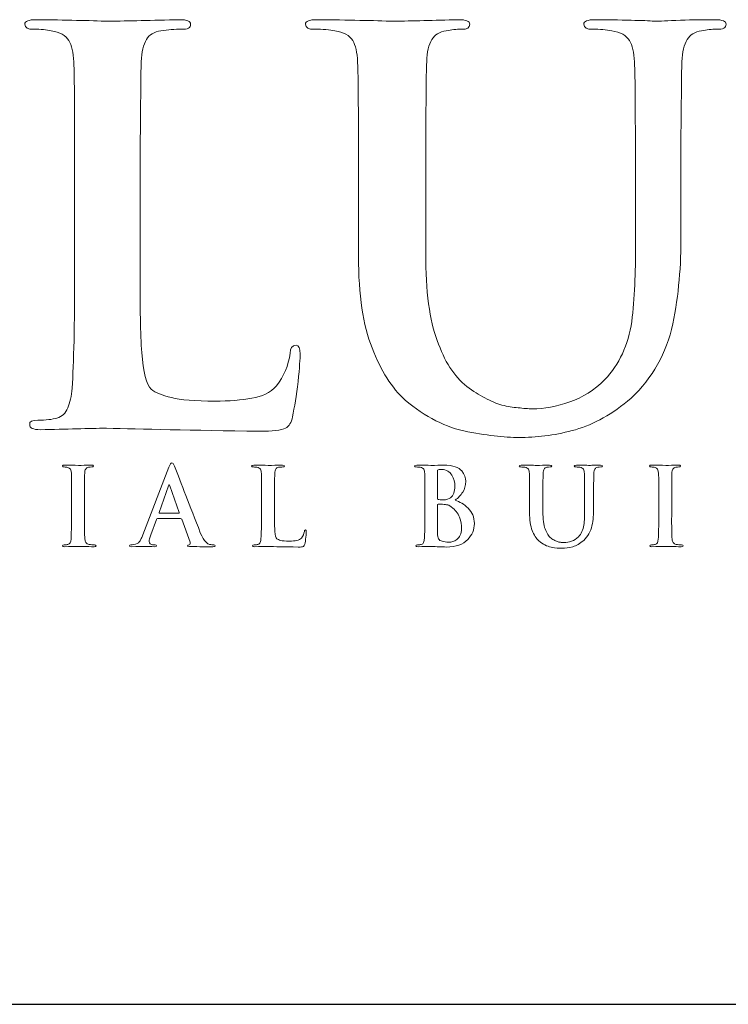
# Model space of a CAD drawing. Units: inches. Extents: x 0.3 to 8.2, y 0 to 10.9.
# Drawn here: x 2.1 to 2.6, y 9.9 to 10.6 of the extents above; entities that cross this region are included whole.
import ezdxf

# ---------------------------------------------------------------- set-up
doc = ezdxf.new("R2010")
doc.units = ezdxf.units.IN
doc.header["$MEASUREMENT"] = 0
doc.layers.add('LOGO', color=7, linetype='Continuous')

# ---------------------------------------------------------------- blocks, each defined once
blk = doc.blocks.new('block 6')
at = {"color": 7, "lineweight": 25, "true_color": 0xffffff}
blk.add_lwpolyline([(0.28221, 9.88521), (8.21779, 9.88521)], dxfattribs=at)
blk = doc.blocks.new('block 133')
at = {"layer": 'LOGO', "color": 5, "lineweight": 18, "true_color": 0x0000ff}
blk.add_open_spline([(2.26503, 10.39144), (2.26201, 10.39116), (2.26049, 10.38914), (2.26049, 10.38533), (2.25918, 10.37585), (2.2557, 10.36747), (2.25004, 10.36032), (2.24516, 10.35499), (2.23885, 10.3518), (2.23107, 10.35074), (2.22305, 10.34923), (2.21362, 10.3485), (2.20282, 10.3485), (2.18741, 10.3485), (2.17621, 10.34936), (2.16924, 10.35115), (2.16212, 10.35276), (2.15698, 10.35494), (2.15383, 10.35765), (2.15001, 10.36129), (2.14757, 10.37069), (2.14651, 10.38574), (2.14545, 10.40012), (2.14506, 10.4207), (2.14532, 10.44744), (2.14532, 10.44744), (2.14532, 10.52073), (2.14532, 10.52073), (2.14532, 10.55127), (2.14545, 10.57226), (2.14573, 10.58364), (2.14573, 10.59505), (2.14586, 10.60352), (2.14612, 10.60911), (2.14638, 10.6167), (2.1477, 10.62238), (2.15006, 10.6262), (2.15231, 10.62987), (2.15599, 10.63208), (2.16115, 10.63291), (2.16654, 10.63372), (2.1718, 10.63413), (2.17693, 10.63413), (2.18168, 10.63387), (2.18405, 10.63512), (2.18405, 10.63788), (2.18405, 10.64026), (2.18122, 10.64143), (2.17558, 10.64143), (2.15445, 10.64091), (2.13617, 10.64052), (2.12082, 10.64023), (2.1065, 10.64076), (2.08805, 10.64117), (2.06547, 10.64143), (2.05956, 10.64143), (2.0566, 10.64026), (2.0566, 10.63788), (2.0566, 10.63512), (2.05889, 10.63387), (2.0635, 10.63413), (2.06887, 10.63413), (2.07334, 10.63372), (2.0769, 10.63291), (2.0836, 10.63184), (2.08814, 10.62931), (2.0905, 10.62538), (2.09272, 10.62184), (2.09398, 10.61643), (2.09425, 10.60909), (2.09469, 10.60472), (2.09492, 10.57525), (2.09492, 10.52067), (2.09492, 10.52067), (2.09492, 10.44733), (2.09492, 10.44733), (2.09492, 10.40726), (2.09426, 10.37764), (2.09295, 10.35851), (2.09242, 10.35224), (2.09133, 10.34723), (2.08961, 10.34343), (2.08805, 10.33919), (2.08523, 10.33657), (2.08116, 10.33547), (2.07776, 10.33439), (2.07292, 10.33384), (2.06663, 10.33384), (2.06217, 10.33384), (2.06009, 10.33274), (2.06035, 10.33049), (2.06035, 10.32786), (2.06303, 10.32652), (2.06842, 10.32652), (2.08881, 10.32705), (2.10577, 10.32747), (2.11931, 10.32771), (2.1456, 10.32693), (2.18478, 10.32614), (2.23685, 10.32534), (2.24696, 10.32534), (2.25366, 10.32614), (2.25696, 10.32776), (2.25972, 10.32911), (2.2615, 10.33203), (2.26229, 10.33651), (2.26385, 10.34369), (2.26531, 10.3527), (2.26663, 10.36356), (2.26768, 10.37443), (2.26819, 10.38143), (2.26819, 10.38452), (2.26819, 10.38914), (2.26716, 10.39144), (2.26503, 10.39144)], degree=3, knots=[0, 0, 0, 0, 1, 1, 1, 2, 2, 2, 3, 3, 3, 4, 4, 4, 5, 5, 5, 6, 6, 6, 7, 7, 7, 8, 8, 8, 9, 9, 9, 10, 10, 10, 11, 11, 11, 12, 12, 12, 13, 13, 13, 14, 14, 14, 15, 15, 15, 16, 16, 16, 17, 17, 17, 18, 18, 18, 19, 19, 19, 20, 20, 20, 21, 21, 21, 22, 22, 22, 23, 23, 23, 24, 24, 24, 25, 25, 25, 26, 26, 26, 27, 27, 27, 28, 28, 28, 29, 29, 29, 30, 30, 30, 31, 31, 31, 32, 32, 32, 33, 33, 33, 34, 34, 34, 35, 35, 35, 36, 36, 36, 37, 37, 37, 38, 38, 38, 38], dxfattribs=at)
blk = doc.blocks.new('block 134')
at = {"layer": 'LOGO', "color": 5, "lineweight": 18, "true_color": 0x0000ff}
blk.add_open_spline([(2.58704, 10.64143), (2.57875, 10.64143), (2.56989, 10.6413), (2.56043, 10.64105), (2.55046, 10.64052), (2.54402, 10.64023), (2.54113, 10.64023), (2.53573, 10.64076), (2.52023, 10.64117), (2.49463, 10.64143), (2.48897, 10.64143), (2.48615, 10.64026), (2.48615, 10.63788), (2.48615, 10.63512), (2.48845, 10.63387), (2.49304, 10.63413), (2.49843, 10.63413), (2.5033, 10.63372), (2.50764, 10.63291), (2.51435, 10.63184), (2.5189, 10.62931), (2.52125, 10.62538), (2.52349, 10.62184), (2.52473, 10.61643), (2.525, 10.60909), (2.52554, 10.60472), (2.52579, 10.57525), (2.52579, 10.52065), (2.52579, 10.52065), (2.52579, 10.46852), (2.52579, 10.46852), (2.52606, 10.44702), (2.52513, 10.4274), (2.52303, 10.40962), (2.52026, 10.39155), (2.51337, 10.37668), (2.50232, 10.365), (2.49428, 10.35699), (2.48531, 10.35128), (2.47532, 10.34787), (2.46529, 10.34438), (2.45577, 10.34259), (2.44669, 10.34259), (2.44341, 10.34259), (2.43972, 10.34286), (2.43566, 10.34341), (2.4317, 10.34368), (2.42756, 10.34438), (2.42321, 10.34544), (2.41914, 10.34652), (2.4148, 10.34836), (2.41021, 10.35094), (2.40574, 10.35311), (2.40105, 10.35603), (2.3962, 10.35969), (2.38647, 10.36744), (2.37892, 10.37928), (2.37352, 10.39515), (2.3676, 10.41037), (2.36464, 10.43273), (2.36464, 10.46219), (2.36464, 10.46219), (2.36464, 10.52065), (2.36464, 10.52065), (2.36464, 10.55124), (2.36478, 10.57218), (2.36504, 10.58362), (2.36504, 10.59502), (2.36517, 10.60352), (2.36542, 10.60909), (2.36568, 10.61668), (2.36699, 10.62238), (2.36938, 10.6262), (2.37161, 10.62987), (2.37529, 10.63208), (2.38043, 10.63291), (2.38436, 10.63372), (2.38824, 10.63413), (2.39205, 10.63413), (2.39639, 10.63387), (2.39856, 10.63512), (2.39856, 10.63788), (2.39856, 10.64026), (2.39562, 10.64143), (2.3897, 10.64143), (2.37092, 10.64091), (2.35437, 10.64052), (2.34005, 10.64023), (2.32494, 10.64076), (2.3053, 10.64117), (2.28114, 10.64143), (2.27521, 10.64143), (2.27226, 10.64026), (2.27226, 10.63788), (2.27226, 10.63512), (2.27458, 10.63387), (2.27916, 10.63413), (2.2856, 10.63413), (2.29085, 10.63372), (2.29494, 10.63291), (2.30165, 10.63184), (2.30616, 10.62931), (2.30854, 10.62536), (2.31078, 10.62184), (2.31201, 10.61643), (2.31227, 10.60909), (2.31277, 10.60472), (2.31301, 10.57525), (2.31301, 10.52065), (2.31301, 10.52065), (2.31301, 10.45975), (2.31301, 10.45975), (2.31301, 10.43004), (2.31648, 10.4066), (2.32345, 10.38936), (2.33015, 10.3719), (2.33863, 10.35853), (2.34887, 10.34932), (2.36426, 10.33629), (2.38026, 10.32814), (2.39697, 10.32492), (2.41366, 10.32179), (2.42752, 10.32035), (2.43856, 10.32064), (2.45194, 10.32064), (2.46567, 10.32261), (2.47974, 10.32655), (2.49394, 10.33049), (2.50817, 10.33856), (2.52253, 10.35078), (2.53892, 10.36624), (2.54963, 10.38523), (2.55463, 10.40778), (2.55898, 10.43002), (2.56101, 10.45281), (2.56074, 10.47616), (2.56074, 10.47616), (2.56074, 10.52073), (2.56074, 10.52073), (2.56074, 10.55127), (2.56086, 10.57226), (2.56115, 10.58367), (2.56115, 10.59506), (2.56128, 10.60353), (2.56154, 10.60911), (2.56181, 10.6167), (2.56317, 10.62238), (2.56567, 10.6262), (2.56779, 10.62987), (2.57142, 10.63208), (2.57655, 10.63293), (2.58063, 10.63372), (2.58451, 10.63413), (2.58821, 10.63413), (2.59307, 10.63387), (2.59551, 10.63512), (2.59551, 10.63788), (2.59551, 10.64026), (2.59268, 10.64143), (2.58704, 10.64143)], degree=3, knots=[0, 0, 0, 0, 1, 1, 1, 2, 2, 2, 3, 3, 3, 4, 4, 4, 5, 5, 5, 6, 6, 6, 7, 7, 7, 8, 8, 8, 9, 9, 9, 10, 10, 10, 11, 11, 11, 12, 12, 12, 13, 13, 13, 14, 14, 14, 15, 15, 15, 16, 16, 16, 17, 17, 17, 18, 18, 18, 19, 19, 19, 20, 20, 20, 21, 21, 21, 22, 22, 22, 23, 23, 23, 24, 24, 24, 25, 25, 25, 26, 26, 26, 27, 27, 27, 28, 28, 28, 29, 29, 29, 30, 30, 30, 31, 31, 31, 32, 32, 32, 33, 33, 33, 34, 34, 34, 35, 35, 35, 36, 36, 36, 37, 37, 37, 38, 38, 38, 39, 39, 39, 40, 40, 40, 41, 41, 41, 42, 42, 42, 43, 43, 43, 44, 44, 44, 45, 45, 45, 46, 46, 46, 47, 47, 47, 48, 48, 48, 49, 49, 49, 50, 50, 50, 51, 51, 51, 52, 52, 52, 53, 53, 53, 53], dxfattribs=at)
blk = doc.blocks.new('block 151')
at = {"layer": 'LOGO', "color": 5, "lineweight": 18, "true_color": 0x0000ff}
blk.add_open_spline([(2.10598, 10.2384), (2.10481, 10.23856), (2.10402, 10.23905), (2.10363, 10.23983), (2.10322, 10.24049), (2.10293, 10.24135), (2.10278, 10.24246), (2.1025, 10.24633), (2.10241, 10.25241), (2.10246, 10.26069), (2.10246, 10.26069), (2.10246, 10.2753), (2.10246, 10.2753), (2.10246, 10.2814), (2.1025, 10.28557), (2.10253, 10.28783), (2.10253, 10.29007), (2.10258, 10.29181), (2.10261, 10.29292), (2.10266, 10.29442), (2.10293, 10.29556), (2.10339, 10.2963), (2.10384, 10.29704), (2.10457, 10.29747), (2.1056, 10.29764), (2.1065, 10.29781), (2.1073, 10.2979), (2.10799, 10.2979), (2.10887, 10.29785), (2.1093, 10.29811), (2.1093, 10.29871), (2.10925, 10.29913), (2.10867, 10.29934), (2.10761, 10.29934), (2.1038, 10.29926), (2.10056, 10.29915), (2.09784, 10.2991), (2.09471, 10.29921), (2.09125, 10.29929), (2.0874, 10.29934), (2.08614, 10.29934), (2.0855, 10.29913), (2.0855, 10.29871), (2.0855, 10.29811), (2.08591, 10.29785), (2.08675, 10.29789), (2.08777, 10.29789), (2.08873, 10.2978), (2.08966, 10.29755), (2.09136, 10.29725), (2.09227, 10.29569), (2.09237, 10.29292), (2.09248, 10.29206), (2.09252, 10.28617), (2.09252, 10.2753), (2.09252, 10.2753), (2.09252, 10.26069), (2.09252, 10.26069), (2.09252, 10.25241), (2.09237, 10.24636), (2.09212, 10.24255), (2.09204, 10.2401), (2.09125, 10.23875), (2.08979, 10.2384), (2.08913, 10.2382), (2.08817, 10.23809), (2.0869, 10.23809), (2.08601, 10.23809), (2.0856, 10.23788), (2.08565, 10.23743), (2.08565, 10.2369), (2.08619, 10.23663), (2.08725, 10.23663), (2.09131, 10.23675), (2.09466, 10.23681), (2.09736, 10.23687), (2.09996, 10.23681), (2.10413, 10.23675), (2.10985, 10.23663), (2.11082, 10.23663), (2.11131, 10.2369), (2.11136, 10.23743), (2.11136, 10.23788), (2.11095, 10.2381), (2.11007, 10.2381), (2.10869, 10.2381), (2.10733, 10.2382), (2.10598, 10.2384)], degree=3, knots=[0, 0, 0, 0, 1, 1, 1, 2, 2, 2, 3, 3, 3, 4, 4, 4, 5, 5, 5, 6, 6, 6, 7, 7, 7, 8, 8, 8, 9, 9, 9, 10, 10, 10, 11, 11, 11, 12, 12, 12, 13, 13, 13, 14, 14, 14, 15, 15, 15, 16, 16, 16, 17, 17, 17, 18, 18, 18, 19, 19, 19, 20, 20, 20, 21, 21, 21, 22, 22, 22, 23, 23, 23, 24, 24, 24, 25, 25, 25, 26, 26, 26, 27, 27, 27, 28, 28, 28, 29, 29, 29, 29], dxfattribs=at)
blk = doc.blocks.new('block 152')
at = {"layer": 'LOGO', "color": 5, "lineweight": 18, "true_color": 0x0000ff}
blk.add_open_spline([(2.19856, 10.2384), (2.19775, 10.23856), (2.19676, 10.2392), (2.19559, 10.24031), (2.1944, 10.24148), (2.19304, 10.24386), (2.19147, 10.24743), (2.18325, 10.26847), (2.17664, 10.2855), (2.17164, 10.29848), (2.17094, 10.30026), (2.17025, 10.30112), (2.16961, 10.30112), (2.16897, 10.30118), (2.16823, 10.30006), (2.16737, 10.29781), (2.16737, 10.29781), (2.14726, 10.2457), (2.14726, 10.2457), (2.14688, 10.24472), (2.14651, 10.2438), (2.14612, 10.243), (2.14575, 10.2421), (2.1453, 10.2413), (2.14471, 10.24066), (2.1437, 10.23933), (2.14227, 10.23852), (2.14045, 10.23825), (2.13964, 10.23815), (2.1388, 10.23809), (2.13798, 10.23809), (2.13733, 10.23809), (2.137, 10.23788), (2.137, 10.23743), (2.137, 10.2369), (2.13751, 10.23663), (2.13854, 10.23663), (2.14333, 10.23675), (2.14646, 10.23681), (2.14795, 10.23687), (2.15074, 10.23681), (2.15358, 10.23675), (2.1565, 10.23663), (2.15736, 10.23663), (2.15781, 10.2369), (2.15781, 10.23743), (2.15786, 10.23788), (2.15748, 10.23809), (2.15665, 10.23809), (2.15665, 10.23809), (2.15542, 10.23809), (2.15542, 10.23809), (2.15426, 10.23809), (2.15342, 10.23836), (2.15292, 10.23889), (2.15246, 10.23935), (2.15222, 10.23994), (2.15222, 10.24066), (2.15222, 10.24183), (2.15262, 10.24351), (2.15344, 10.24572), (2.15344, 10.24572), (2.15774, 10.25764), (2.15774, 10.25764), (2.15784, 10.25805), (2.15809, 10.25827), (2.15848, 10.25827), (2.15848, 10.25827), (2.17635, 10.25827), (2.17635, 10.25827), (2.17671, 10.25827), (2.17699, 10.25809), (2.17715, 10.25771), (2.17715, 10.25771), (2.18358, 10.24008), (2.18358, 10.24008), (2.18383, 10.23902), (2.18358, 10.23839), (2.18282, 10.23817), (2.18209, 10.23812), (2.18173, 10.23788), (2.18173, 10.23743), (2.1818, 10.23701), (2.18259, 10.2368), (2.18412, 10.2368), (2.19095, 10.23667), (2.19601, 10.23663), (2.19927, 10.23663), (2.20075, 10.23663), (2.20177, 10.23672), (2.20232, 10.23687), (2.20272, 10.23692), (2.20295, 10.23711), (2.20295, 10.23743), (2.20295, 10.23788), (2.2026, 10.2381), (2.20193, 10.2381), (2.20091, 10.2381), (2.19979, 10.2382), (2.19856, 10.2384)], degree=3, knots=[0, 0, 0, 0, 1, 1, 1, 2, 2, 2, 3, 3, 3, 4, 4, 4, 5, 5, 5, 6, 6, 6, 7, 7, 7, 8, 8, 8, 9, 9, 9, 10, 10, 10, 11, 11, 11, 12, 12, 12, 13, 13, 13, 14, 14, 14, 15, 15, 15, 16, 16, 16, 17, 17, 17, 18, 18, 18, 19, 19, 19, 20, 20, 20, 21, 21, 21, 22, 22, 22, 23, 23, 23, 24, 24, 24, 25, 25, 25, 26, 26, 26, 27, 27, 27, 28, 28, 28, 29, 29, 29, 30, 30, 30, 31, 31, 31, 32, 32, 32, 33, 33, 33, 33], dxfattribs=at)
blk = doc.blocks.new('block 153')
at = {"layer": 'LOGO', "color": 5, "lineweight": 18, "true_color": 0x0000ff}
blk.add_open_spline([(2.17485, 10.2624), (2.17485, 10.2624), (2.16009, 10.2624), (2.16009, 10.2624), (2.15974, 10.2624), (2.15965, 10.26258), (2.15976, 10.26296), (2.15976, 10.26296), (2.16714, 10.28338), (2.16714, 10.28338), (2.16724, 10.28381), (2.16738, 10.28405), (2.16762, 10.2841), (2.16781, 10.28405), (2.16794, 10.28381), (2.16799, 10.28338), (2.16799, 10.28338), (2.17524, 10.26289), (2.17524, 10.26289), (2.17534, 10.26256), (2.17522, 10.2624), (2.17485, 10.2624)], degree=3, knots=[0, 0, 0, 0, 1, 1, 1, 2, 2, 2, 3, 3, 3, 4, 4, 4, 5, 5, 5, 6, 6, 6, 7, 7, 7, 7], dxfattribs=at)
blk = doc.blocks.new('block 154')
at = {"layer": 'LOGO', "color": 5, "lineweight": 18, "true_color": 0x0000ff}
blk.add_open_spline([(2.2714, 10.24835), (2.27114, 10.24646), (2.27045, 10.2448), (2.26932, 10.24335), (2.26835, 10.2423), (2.2671, 10.24167), (2.26556, 10.24146), (2.26395, 10.24113), (2.26208, 10.241), (2.25994, 10.241), (2.25689, 10.241), (2.25465, 10.24117), (2.25328, 10.24154), (2.25185, 10.24187), (2.25084, 10.2423), (2.25021, 10.24283), (2.24945, 10.24354), (2.24897, 10.24542), (2.24876, 10.24842), (2.24853, 10.25129), (2.24847, 10.25539), (2.24853, 10.26071), (2.24853, 10.26071), (2.24853, 10.27531), (2.24853, 10.27531), (2.24853, 10.2814), (2.24853, 10.28557), (2.24858, 10.28783), (2.24858, 10.29011), (2.24864, 10.29181), (2.24869, 10.29292), (2.24872, 10.29442), (2.24899, 10.29556), (2.24945, 10.2963), (2.2499, 10.29704), (2.25065, 10.29747), (2.25166, 10.29764), (2.25273, 10.29781), (2.25378, 10.2979), (2.25481, 10.2979), (2.25574, 10.29785), (2.25622, 10.2981), (2.25622, 10.29863), (2.25622, 10.29911), (2.25565, 10.29934), (2.25453, 10.29934), (2.25033, 10.29926), (2.2467, 10.29915), (2.24364, 10.2991), (2.24081, 10.29921), (2.23713, 10.29929), (2.23264, 10.29934), (2.23149, 10.29934), (2.2309, 10.29911), (2.2309, 10.29863), (2.2309, 10.2981), (2.23135, 10.29785), (2.23226, 10.2979), (2.23334, 10.2979), (2.23422, 10.29781), (2.23493, 10.29764), (2.23626, 10.29742), (2.23714, 10.29693), (2.23764, 10.29613), (2.23806, 10.29543), (2.23832, 10.29436), (2.23837, 10.29292), (2.23847, 10.29204), (2.23849, 10.28617), (2.23849, 10.2753), (2.23849, 10.2753), (2.23849, 10.2607), (2.23849, 10.2607), (2.23849, 10.25269), (2.23837, 10.24681), (2.2381, 10.24301), (2.23801, 10.24176), (2.23779, 10.24076), (2.23744, 10.24), (2.23713, 10.23917), (2.23657, 10.23863), (2.23579, 10.2384), (2.23509, 10.2382), (2.23413, 10.23809), (2.23289, 10.23809), (2.23199, 10.23809), (2.23158, 10.23788), (2.23164, 10.23743), (2.23164, 10.2369), (2.23217, 10.23663), (2.23324, 10.23663), (2.23729, 10.23675), (2.24066, 10.23681), (2.24335, 10.23687), (2.24857, 10.23672), (2.25634, 10.23656), (2.2667, 10.23639), (2.2687, 10.23639), (2.27005, 10.23656), (2.2707, 10.23687), (2.27124, 10.23714), (2.2716, 10.23774), (2.27175, 10.23863), (2.27207, 10.24005), (2.27236, 10.24184), (2.27262, 10.24401), (2.27283, 10.24615), (2.27291, 10.24758), (2.27291, 10.24817), (2.27291, 10.24911), (2.27272, 10.24956), (2.27231, 10.24956), (2.2717, 10.24951), (2.2714, 10.24911), (2.2714, 10.24835)], degree=3, knots=[0, 0, 0, 0, 1, 1, 1, 2, 2, 2, 3, 3, 3, 4, 4, 4, 5, 5, 5, 6, 6, 6, 7, 7, 7, 8, 8, 8, 9, 9, 9, 10, 10, 10, 11, 11, 11, 12, 12, 12, 13, 13, 13, 14, 14, 14, 15, 15, 15, 16, 16, 16, 17, 17, 17, 18, 18, 18, 19, 19, 19, 20, 20, 20, 21, 21, 21, 22, 22, 22, 23, 23, 23, 24, 24, 24, 25, 25, 25, 26, 26, 26, 27, 27, 27, 28, 28, 28, 29, 29, 29, 30, 30, 30, 31, 31, 31, 32, 32, 32, 33, 33, 33, 34, 34, 34, 35, 35, 35, 36, 36, 36, 37, 37, 37, 38, 38, 38, 38], dxfattribs=at)
blk = doc.blocks.new('block 155')
at = {"layer": 'LOGO', "color": 5, "lineweight": 18, "true_color": 0x0000ff}
blk.add_open_spline([(2.38732, 10.27236), (2.3896, 10.27421), (2.39154, 10.27627), (2.39313, 10.27852), (2.39464, 10.28081), (2.39542, 10.2836), (2.39547, 10.28693), (2.39557, 10.28939), (2.39457, 10.29206), (2.39242, 10.29482), (2.39124, 10.29613), (2.38954, 10.29722), (2.3873, 10.2981), (2.38501, 10.29886), (2.38202, 10.29929), (2.37837, 10.29934), (2.37572, 10.29926), (2.37247, 10.29915), (2.36863, 10.2991), (2.36634, 10.29921), (2.3627, 10.29929), (2.35772, 10.29934), (2.35655, 10.29934), (2.35595, 10.29911), (2.35595, 10.29863), (2.35595, 10.2981), (2.35642, 10.29785), (2.35732, 10.2979), (2.35861, 10.2979), (2.35965, 10.29781), (2.36045, 10.29764), (2.3618, 10.29742), (2.3627, 10.29694), (2.36316, 10.29613), (2.36361, 10.29546), (2.36386, 10.29436), (2.36389, 10.29292), (2.36399, 10.29206), (2.36404, 10.28621), (2.36404, 10.27533), (2.36404, 10.27533), (2.36404, 10.2607), (2.36404, 10.2607), (2.36404, 10.25269), (2.36391, 10.24681), (2.36365, 10.24301), (2.36354, 10.24176), (2.36331, 10.24076), (2.363, 10.24), (2.36268, 10.23917), (2.36212, 10.23863), (2.36129, 10.2384), (2.36063, 10.2382), (2.35968, 10.23809), (2.35843, 10.23809), (2.35753, 10.23809), (2.35713, 10.23788), (2.35717, 10.23743), (2.35717, 10.2369), (2.35771, 10.23663), (2.35878, 10.23663), (2.36286, 10.23675), (2.36623, 10.23681), (2.36893, 10.23687), (2.37304, 10.23672), (2.37693, 10.23656), (2.38059, 10.23639), (2.388, 10.23649), (2.39342, 10.23841), (2.39692, 10.24218), (2.40034, 10.24576), (2.40206, 10.24985), (2.40206, 10.25446), (2.40195, 10.25933), (2.40034, 10.26325), (2.39724, 10.26627), (2.39419, 10.26924), (2.39089, 10.27129), (2.38732, 10.27236)], degree=3, knots=[0, 0, 0, 0, 1, 1, 1, 2, 2, 2, 3, 3, 3, 4, 4, 4, 5, 5, 5, 6, 6, 6, 7, 7, 7, 8, 8, 8, 9, 9, 9, 10, 10, 10, 11, 11, 11, 12, 12, 12, 13, 13, 13, 14, 14, 14, 15, 15, 15, 16, 16, 16, 17, 17, 17, 18, 18, 18, 19, 19, 19, 20, 20, 20, 21, 21, 21, 22, 22, 22, 23, 23, 23, 24, 24, 24, 25, 25, 25, 26, 26, 26, 26], dxfattribs=at)
blk = doc.blocks.new('block 156')
at = {"layer": 'LOGO', "color": 5, "lineweight": 18, "true_color": 0x0000ff}
blk.add_open_spline([(2.37365, 10.29436), (2.3736, 10.29522), (2.37384, 10.29568), (2.37436, 10.29577), (2.37512, 10.29588), (2.376, 10.29596), (2.37703, 10.29596), (2.37877, 10.29596), (2.38029, 10.29556), (2.38157, 10.2948), (2.38286, 10.29397), (2.38392, 10.29292), (2.38473, 10.29164), (2.38629, 10.28898), (2.38707, 10.28612), (2.38707, 10.2831), (2.38701, 10.27898), (2.38593, 10.27606), (2.38377, 10.27429), (2.38247, 10.27319), (2.38052, 10.27266), (2.37798, 10.27272), (2.37616, 10.27272), (2.37491, 10.27281), (2.37421, 10.27297), (2.37384, 10.27297), (2.37365, 10.27329), (2.37365, 10.27387), (2.37365, 10.27387), (2.37365, 10.29436), (2.37365, 10.29436)], degree=3, knots=[0, 0, 0, 0, 1, 1, 1, 2, 2, 2, 3, 3, 3, 4, 4, 4, 5, 5, 5, 6, 6, 6, 7, 7, 7, 8, 8, 8, 9, 9, 9, 10, 10, 10, 10], dxfattribs=at)
blk = doc.blocks.new('block 157')
at = {"layer": 'LOGO', "color": 5, "lineweight": 18, "true_color": 0x0000ff}
blk.add_open_spline([(2.39122, 10.24552), (2.39056, 10.24413), (2.3897, 10.24304), (2.38868, 10.24218), (2.38768, 10.24146), (2.38664, 10.24092), (2.38555, 10.24059), (2.38442, 10.24029), (2.38336, 10.2401), (2.3824, 10.2401), (2.38059, 10.24005), (2.37862, 10.24039), (2.37645, 10.24106), (2.37522, 10.24163), (2.37444, 10.24242), (2.37413, 10.24352), (2.37377, 10.24458), (2.3736, 10.24642), (2.37365, 10.24909), (2.37365, 10.24909), (2.37365, 10.26871), (2.37365, 10.26871), (2.37365, 10.26913), (2.3738, 10.26934), (2.37413, 10.26934), (2.37515, 10.26934), (2.37632, 10.2693), (2.37761, 10.26924), (2.3792, 10.26919), (2.38052, 10.26901), (2.38155, 10.26871), (2.3826, 10.2684), (2.38351, 10.26793), (2.38433, 10.26726), (2.38737, 10.265), (2.38947, 10.26239), (2.39065, 10.25939), (2.39169, 10.25626), (2.3922, 10.25337), (2.3922, 10.25072), (2.3922, 10.24858), (2.39186, 10.24683), (2.39122, 10.24552)], degree=3, knots=[0, 0, 0, 0, 1, 1, 1, 2, 2, 2, 3, 3, 3, 4, 4, 4, 5, 5, 5, 6, 6, 6, 7, 7, 7, 8, 8, 8, 9, 9, 9, 10, 10, 10, 11, 11, 11, 12, 12, 12, 13, 13, 13, 14, 14, 14, 14], dxfattribs=at)
blk = doc.blocks.new('block 158')
at = {"layer": 'LOGO', "color": 5, "lineweight": 18, "true_color": 0x0000ff}
blk.add_open_spline([(2.49889, 10.29934), (2.49725, 10.29934), (2.49549, 10.29934), (2.49361, 10.29928), (2.49163, 10.29915), (2.49035, 10.2991), (2.48977, 10.2991), (2.4887, 10.29921), (2.48562, 10.29929), (2.48053, 10.29934), (2.47942, 10.29934), (2.47884, 10.29911), (2.47884, 10.29863), (2.47884, 10.2981), (2.47931, 10.29785), (2.48023, 10.2979), (2.48129, 10.2979), (2.48226, 10.29781), (2.48312, 10.29764), (2.48446, 10.29742), (2.48535, 10.29693), (2.48583, 10.29613), (2.48626, 10.29543), (2.48653, 10.29436), (2.48656, 10.29292), (2.48666, 10.29204), (2.48673, 10.28617), (2.48673, 10.2753), (2.48673, 10.2753), (2.48673, 10.26492), (2.48673, 10.26492), (2.48678, 10.26064), (2.4866, 10.25672), (2.48618, 10.25317), (2.48564, 10.24956), (2.48425, 10.24661), (2.48206, 10.2443), (2.48048, 10.2427), (2.47868, 10.24156), (2.47671, 10.24089), (2.4747, 10.24019), (2.47281, 10.23983), (2.47101, 10.23983), (2.47036, 10.23983), (2.46963, 10.23987), (2.46881, 10.24), (2.46804, 10.24005), (2.46721, 10.24019), (2.46635, 10.24041), (2.46554, 10.24063), (2.46469, 10.24098), (2.46377, 10.2415), (2.46287, 10.24193), (2.46195, 10.24248), (2.46097, 10.24324), (2.45905, 10.24478), (2.45756, 10.24712), (2.45647, 10.2503), (2.4553, 10.25333), (2.45471, 10.25777), (2.45471, 10.26366), (2.45471, 10.26366), (2.45471, 10.2753), (2.45471, 10.2753), (2.45471, 10.28137), (2.45474, 10.28557), (2.45479, 10.28783), (2.45479, 10.29007), (2.45481, 10.29181), (2.45487, 10.29292), (2.45491, 10.29442), (2.45518, 10.29556), (2.45565, 10.2963), (2.4561, 10.29704), (2.45683, 10.29747), (2.45785, 10.29764), (2.45863, 10.29781), (2.45941, 10.2979), (2.46017, 10.2979), (2.46102, 10.29785), (2.46145, 10.2981), (2.46145, 10.29863), (2.46145, 10.29911), (2.46087, 10.29934), (2.45969, 10.29934), (2.45595, 10.29926), (2.45267, 10.29915), (2.44982, 10.2991), (2.44682, 10.29921), (2.44293, 10.29929), (2.43813, 10.29934), (2.43695, 10.29934), (2.43635, 10.29911), (2.43635, 10.29863), (2.43635, 10.2981), (2.43682, 10.29785), (2.43773, 10.2979), (2.439, 10.2979), (2.44006, 10.29781), (2.44086, 10.29764), (2.4422, 10.29742), (2.44311, 10.29693), (2.44356, 10.29613), (2.44401, 10.29543), (2.44427, 10.29436), (2.4443, 10.29292), (2.44442, 10.29204), (2.44445, 10.28617), (2.44445, 10.2753), (2.44445, 10.2753), (2.44445, 10.26315), (2.44445, 10.26315), (2.44445, 10.25725), (2.44515, 10.25258), (2.44653, 10.24913), (2.44786, 10.24568), (2.44954, 10.24301), (2.4516, 10.24117), (2.45462, 10.23856), (2.45783, 10.23698), (2.46112, 10.2363), (2.46446, 10.23569), (2.4672, 10.23542), (2.4694, 10.23547), (2.47206, 10.23547), (2.47479, 10.23584), (2.47759, 10.23663), (2.4804, 10.23743), (2.48323, 10.23904), (2.48608, 10.24146), (2.48934, 10.24454), (2.49147, 10.24834), (2.49244, 10.25281), (2.49331, 10.25725), (2.49374, 10.26176), (2.49367, 10.26642), (2.49367, 10.26642), (2.49367, 10.27531), (2.49367, 10.27531), (2.49367, 10.2814), (2.4937, 10.28557), (2.49375, 10.28783), (2.49375, 10.29011), (2.49378, 10.29181), (2.49384, 10.29292), (2.49389, 10.29442), (2.49415, 10.29556), (2.49465, 10.2963), (2.49508, 10.29704), (2.49579, 10.29747), (2.49682, 10.29764), (2.49763, 10.29781), (2.49839, 10.2979), (2.49911, 10.2979), (2.5001, 10.29785), (2.50058, 10.2981), (2.50058, 10.29863), (2.50058, 10.29911), (2.50002, 10.29934), (2.49889, 10.29934)], degree=3, knots=[0, 0, 0, 0, 1, 1, 1, 2, 2, 2, 3, 3, 3, 4, 4, 4, 5, 5, 5, 6, 6, 6, 7, 7, 7, 8, 8, 8, 9, 9, 9, 10, 10, 10, 11, 11, 11, 12, 12, 12, 13, 13, 13, 14, 14, 14, 15, 15, 15, 16, 16, 16, 17, 17, 17, 18, 18, 18, 19, 19, 19, 20, 20, 20, 21, 21, 21, 22, 22, 22, 23, 23, 23, 24, 24, 24, 25, 25, 25, 26, 26, 26, 27, 27, 27, 28, 28, 28, 29, 29, 29, 30, 30, 30, 31, 31, 31, 32, 32, 32, 33, 33, 33, 34, 34, 34, 35, 35, 35, 36, 36, 36, 37, 37, 37, 38, 38, 38, 39, 39, 39, 40, 40, 40, 41, 41, 41, 42, 42, 42, 43, 43, 43, 44, 44, 44, 45, 45, 45, 46, 46, 46, 47, 47, 47, 48, 48, 48, 49, 49, 49, 50, 50, 50, 51, 51, 51, 52, 52, 52, 53, 53, 53, 53], dxfattribs=at)
blk = doc.blocks.new('block 159')
at = {"layer": 'LOGO', "color": 5, "lineweight": 18, "true_color": 0x0000ff}
blk.add_open_spline([(2.5572, 10.2384), (2.55603, 10.23856), (2.55524, 10.23905), (2.55485, 10.23983), (2.55443, 10.24049), (2.55414, 10.24135), (2.55399, 10.24246), (2.55372, 10.24633), (2.55361, 10.25241), (2.55366, 10.26069), (2.55366, 10.26069), (2.55366, 10.2753), (2.55366, 10.2753), (2.55366, 10.2814), (2.55369, 10.28557), (2.55374, 10.28783), (2.55374, 10.29007), (2.55377, 10.29181), (2.55382, 10.29292), (2.55389, 10.29442), (2.55414, 10.29556), (2.55461, 10.2963), (2.55505, 10.29704), (2.55579, 10.29747), (2.55682, 10.29764), (2.5577, 10.29781), (2.55851, 10.2979), (2.55921, 10.2979), (2.56007, 10.29785), (2.56051, 10.29811), (2.56051, 10.29871), (2.56047, 10.29913), (2.55989, 10.29934), (2.55883, 10.29934), (2.55502, 10.29926), (2.55175, 10.29915), (2.54905, 10.2991), (2.54594, 10.29921), (2.54245, 10.29929), (2.53861, 10.29934), (2.53736, 10.29934), (2.53671, 10.29913), (2.53671, 10.29871), (2.53671, 10.29811), (2.53713, 10.29785), (2.53797, 10.29789), (2.53896, 10.29789), (2.53995, 10.2978), (2.54087, 10.29755), (2.54257, 10.29725), (2.5435, 10.29569), (2.5436, 10.29292), (2.54369, 10.29206), (2.54373, 10.28617), (2.54373, 10.2753), (2.54373, 10.2753), (2.54373, 10.26069), (2.54373, 10.26069), (2.54373, 10.25241), (2.5436, 10.24636), (2.54334, 10.24255), (2.54324, 10.2401), (2.54245, 10.23875), (2.54101, 10.2384), (2.54032, 10.2382), (2.53934, 10.23809), (2.53812, 10.23809), (2.53722, 10.23809), (2.53681, 10.23788), (2.53686, 10.23743), (2.53686, 10.2369), (2.53741, 10.23663), (2.53847, 10.23663), (2.54251, 10.23675), (2.54589, 10.23681), (2.54856, 10.23687), (2.55119, 10.23681), (2.55533, 10.23675), (2.56107, 10.23663), (2.56202, 10.23663), (2.56252, 10.2369), (2.56258, 10.23743), (2.56258, 10.23788), (2.56216, 10.2381), (2.5613, 10.2381), (2.55991, 10.2381), (2.55854, 10.2382), (2.5572, 10.2384)], degree=3, knots=[0, 0, 0, 0, 1, 1, 1, 2, 2, 2, 3, 3, 3, 4, 4, 4, 5, 5, 5, 6, 6, 6, 7, 7, 7, 8, 8, 8, 9, 9, 9, 10, 10, 10, 11, 11, 11, 12, 12, 12, 13, 13, 13, 14, 14, 14, 15, 15, 15, 16, 16, 16, 17, 17, 17, 18, 18, 18, 19, 19, 19, 20, 20, 20, 21, 21, 21, 22, 22, 22, 23, 23, 23, 24, 24, 24, 25, 25, 25, 26, 26, 26, 27, 27, 27, 28, 28, 28, 29, 29, 29, 29], dxfattribs=at)

msp = doc.modelspace()

# ---------------------------------------------------------------- block references
msp.add_blockref('block 6', (0, 0))
at = {"layer": 'LOGO'}
for name in ['block 133', 'block 134', 'block 152', 'block 151', 'block 154', 'block 155', 'block 156', 'block 158', 'block 159', 'block 153', 'block 157']:
    msp.add_blockref(name, (0, 0), dxfattribs=at)

doc.saveas('drawing.dxf')
